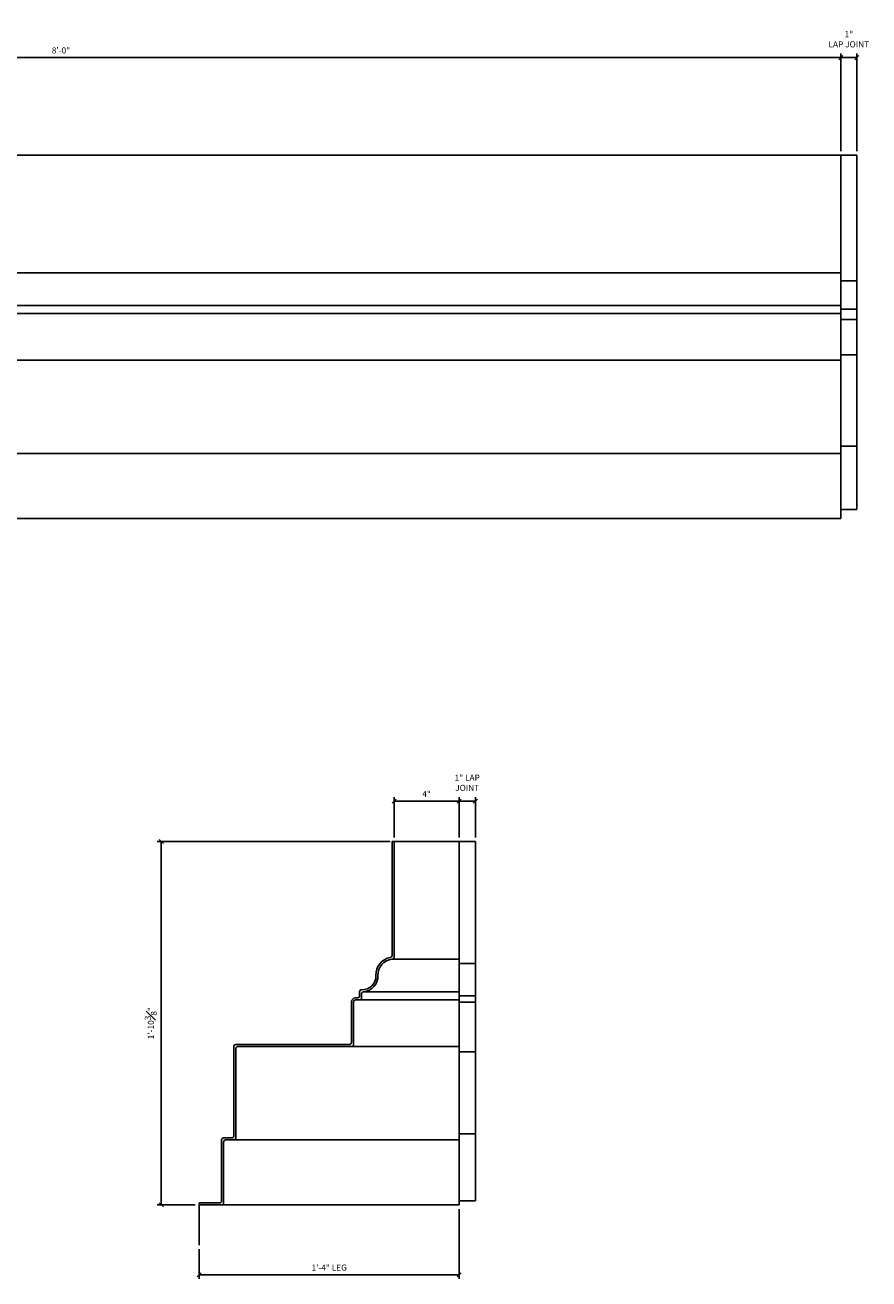
# Model space of a CAD drawing. Extents: x 673 to 854, y 67 to 196.
# Drawn here: x 802 to 854, y 116 to 193 of the extents above; entities that cross this region are included whole.
import ezdxf

# ---------------------------------------------------------------- set-up
doc = ezdxf.new("R2010")
doc.units = 0
doc.header["$MEASUREMENT"] = 0
doc.layers.get('DEFPOINTS').update_dxf_attribs({"linetype": 'CONTINUOUS'})
for name, color, linetype in [('CAULK', 3, 'CONTINUOUS'), ('DIMS', 8, 'CONTINUOUS'), ('FIBERGLASS', 7, 'CONTINUOUS'), ('FRAMING', 4, 'CONTINUOUS')]:
    doc.layers.add(name, color=color, linetype=linetype)
doc.styles.add('DIMS', font='stylu.ttf')
doc.dimstyles.new('EDON', dxfattribs={"dimscale": 4, "dimtxt": 0.09375, "dimasz": 0.0625, "dimexe": 0.0625, "dimexo": 0.0625, "dimgap": 0.0625, "dimtad": 3, "dimdec": 4, "dimzin": 3, "dimdsep": 46, "dimlunit": 4, "dimtxsty": 'DIMS', "dimblk1": 'OBLIQUE', "dimblk2": 'OBLIQUE', "dimsah": 1, "dimcen": 0.0625, "dimclrd": 3, "dimclre": 3, "dimclrt": 256, "dimaunit": 1, "dimadec": 0, "dimazin": 0, "dimtfac": 1, "dimtdec": 4, "dimtmove": 2, "dimatfit": 3, "dimldrblk": 'OBLIQUE', "dimfxl": 0, "dimfrac": 1, "dimtolj": 1, "dimtzin": 0, "dimarcsym": 0})

# ---------------------------------------------------------------- blocks, each defined once
blk = doc.blocks.new('_OBLIQUE')
at = {"layer": 'DIMS', "color": 6, "linetype": 'ByBlock', "ltscale": 12}
blk.add_line((-0.5, -0.5), (0.5, 0.5), dxfattribs=at)
blk = doc.blocks.new('*D143')
at = {"layer": 'DEFPOINTS', "color": 0, "ltscale": 4}
for p in [(852.485, 191.431), (756.485, 185.434), (852.485, 185.434)]:
    blk.add_point(p, dxfattribs=at)
at = {"layer": 'FIBERGLASS', "color": 3, "lineweight": -2, "ltscale": 4}
for p, q in [((756.485, 185.684), (756.485, 191.681)), ((756.485, 191.431), (852.485, 191.431)), ((852.485, 185.684), (852.485, 191.681))]:
    blk.add_line(p, q, dxfattribs=at)
at = {"layer": 'FIBERGLASS', "color": 3, "lineweight": -2, "ltscale": 4, "xscale": 0.25, "yscale": 0.25, "zscale": 0.25, "rotation": 180}
blk.add_blockref('_OBLIQUE', (756.485, 191.431), dxfattribs=at)
at = {"layer": 'FIBERGLASS', "color": 3, "lineweight": -2, "ltscale": 4, "xscale": 0.25, "yscale": 0.25, "zscale": 0.25}
blk.add_blockref('_OBLIQUE', (852.485, 191.431), dxfattribs=at)
at = {"layer": 'FIBERGLASS', "color": 8, "ltscale": 4, "insert": (804.485, 191.876), "char_height": 0.375, "attachment_point": 5, "style": 'DIMS'}
blk.add_mtext('\\A1;8\'-0"', dxfattribs=at)
blk = doc.blocks.new('*D144')
at = {"layer": 'DEFPOINTS', "color": 0, "ltscale": 4}
for p in [(853.485, 191.431), (852.485, 185.434), (853.485, 185.434)]:
    blk.add_point(p, dxfattribs=at)
at = {"layer": 'FIBERGLASS', "color": 3, "lineweight": -2, "ltscale": 4}
for p, q in [((852.485, 185.684), (852.485, 191.681)), ((852.485, 191.431), (853.485, 191.431)), ((853.485, 185.684), (853.485, 191.681))]:
    blk.add_line(p, q, dxfattribs=at)
at = {"layer": 'FIBERGLASS', "color": 3, "lineweight": -2, "ltscale": 4, "xscale": 0.25, "yscale": 0.25, "zscale": 0.25, "rotation": 180}
blk.add_blockref('_OBLIQUE', (852.485, 191.431), dxfattribs=at)
at = {"layer": 'FIBERGLASS', "color": 3, "lineweight": -2, "ltscale": 4, "xscale": 0.25, "yscale": 0.25, "zscale": 0.25}
blk.add_blockref('_OBLIQUE', (853.485, 191.431), dxfattribs=at)
at = {"layer": 'FIBERGLASS', "color": 8, "ltscale": 4, "insert": (852.985, 192.563), "char_height": 0.375, "attachment_point": 5, "style": 'DIMS'}
blk.add_mtext('\\A1;1" \\PLAP JOINT', dxfattribs=at)
blk = doc.blocks.new('*D176')
at = {"layer": 'DEFPOINTS', "color": 0, "ltscale": 4}
for p in [(824.994, 143.187), (810.663, 120.812), (812.994, 120.812)]:
    blk.add_point(p, dxfattribs=at)
at = {"layer": 'FIBERGLASS', "color": 3, "lineweight": -2, "ltscale": 4}
for p, q in [((824.744, 143.187), (810.413, 143.187)), ((810.663, 143.187), (810.663, 120.812)), ((812.744, 120.812), (810.413, 120.812))]:
    blk.add_line(p, q, dxfattribs=at)
at = {"layer": 'FIBERGLASS', "color": 3, "lineweight": -2, "ltscale": 4, "xscale": 0.25, "yscale": 0.25, "zscale": 0.25}
for p, rotation in [((810.663, 143.187), 90), ((810.663, 120.812), 270)]:
    blk.add_blockref('_OBLIQUE', p, dxfattribs=dict(at, rotation=rotation))
at = {"layer": 'FIBERGLASS', "color": 8, "ltscale": 4, "insert": (810.02, 131.999), "char_height": 0.375, "attachment_point": 5, "rotation": 90, "style": 'DIMS'}
blk.add_mtext('\\A1;1\'-10{\\H1.000000x;\\S3#8;}"', dxfattribs=at)
blk = doc.blocks.new('*D177')
at = {"layer": 'DEFPOINTS', "color": 0, "ltscale": 4}
for p in [(828.994, 120.812), (812.994, 118.332), (828.994, 116.509)]:
    blk.add_point(p, dxfattribs=at)
at = {"layer": 'FIBERGLASS', "color": 3, "lineweight": -2, "ltscale": 4}
for p, q in [((828.994, 120.562), (828.994, 116.259)), ((812.994, 118.082), (812.994, 116.259)), ((812.994, 116.509), (828.994, 116.509))]:
    blk.add_line(p, q, dxfattribs=at)
at = {"layer": 'FIBERGLASS', "color": 3, "lineweight": -2, "ltscale": 4, "xscale": 0.25, "yscale": 0.25, "zscale": 0.25, "rotation": 180}
blk.add_blockref('_OBLIQUE', (812.994, 116.509), dxfattribs=at)
at = {"layer": 'FIBERGLASS', "color": 3, "lineweight": -2, "ltscale": 4, "xscale": 0.25, "yscale": 0.25, "zscale": 0.25}
blk.add_blockref('_OBLIQUE', (828.994, 116.509), dxfattribs=at)
at = {"layer": 'FIBERGLASS', "color": 8, "ltscale": 4, "insert": (820.994, 116.957), "char_height": 0.375, "attachment_point": 5, "style": 'DIMS'}
blk.add_mtext('\\A1;1\'-4" LEG', dxfattribs=at)
blk = doc.blocks.new('*D141')
at = {"layer": 'DEFPOINTS', "color": 0, "ltscale": 4}
for p in [(824.994, 145.664), (824.994, 143.187), (828.994, 143.187)]:
    blk.add_point(p, dxfattribs=at)
at = {"layer": 'FIBERGLASS', "color": 3, "lineweight": -2, "ltscale": 4}
for p, q in [((824.994, 143.437), (824.994, 145.914)), ((828.994, 143.437), (828.994, 145.914)), ((828.994, 145.664), (824.994, 145.664))]:
    blk.add_line(p, q, dxfattribs=at)
at = {"layer": 'FIBERGLASS', "color": 3, "lineweight": -2, "ltscale": 4, "xscale": 0.25, "yscale": 0.25, "zscale": 0.25, "rotation": 180}
blk.add_blockref('_OBLIQUE', (824.994, 145.664), dxfattribs=at)
at = {"layer": 'FIBERGLASS', "color": 3, "lineweight": -2, "ltscale": 4, "xscale": 0.25, "yscale": 0.25, "zscale": 0.25}
blk.add_blockref('_OBLIQUE', (828.994, 145.664), dxfattribs=at)
at = {"layer": 'FIBERGLASS', "color": 8, "ltscale": 4, "insert": (826.994, 146.11), "char_height": 0.375, "attachment_point": 5, "style": 'DIMS'}
blk.add_mtext('\\A1;4"', dxfattribs=at)
blk = doc.blocks.new('*D142')
at = {"layer": 'DEFPOINTS', "color": 0, "ltscale": 4}
for p in [(829.994, 145.664), (828.994, 143.187), (829.994, 143.187)]:
    blk.add_point(p, dxfattribs=at)
at = {"layer": 'FIBERGLASS', "color": 3, "lineweight": -2, "ltscale": 4}
for p, q in [((828.994, 143.437), (828.994, 145.914)), ((829.994, 143.437), (829.994, 145.914)), ((828.994, 145.664), (829.994, 145.664))]:
    blk.add_line(p, q, dxfattribs=at)
at = {"layer": 'FIBERGLASS', "color": 3, "lineweight": -2, "ltscale": 4, "xscale": 0.25, "yscale": 0.25, "zscale": 0.25, "rotation": 180}
blk.add_blockref('_OBLIQUE', (828.994, 145.664), dxfattribs=at)
at = {"layer": 'FIBERGLASS', "color": 3, "lineweight": -2, "ltscale": 4, "xscale": 0.25, "yscale": 0.25, "zscale": 0.25}
blk.add_blockref('_OBLIQUE', (829.994, 145.664), dxfattribs=at)
at = {"layer": 'FIBERGLASS', "color": 8, "ltscale": 4, "insert": (829.494, 146.796), "char_height": 0.375, "attachment_point": 5, "style": 'DIMS'}
blk.add_mtext('\\A1;1" LAP \\PJOINT', dxfattribs=at)

msp = doc.modelspace()

# ---------------------------------------------------------------- linework, layer by layer
at = {"layer": 'CAULK', "color": 1, "ltscale": 4}
for p, q in [((824.86911, 136.17004), (824.86911, 143.18696)), ((822.61911, 133.56196), (822.74411, 133.56196)), ((822.86911, 133.68696), (822.86911, 133.93696)), ((822.36911, 130.81196), (822.36911, 133.31196)), ((815.11911, 125.06196), (815.11911, 130.56196)), ((815.24411, 130.68696), (822.24411, 130.68696)), ((814.36911, 121.06196), (814.36911, 124.81196)), ((814.49411, 124.93696), (814.99411, 124.93696)), ((812.99411, 120.93696), (814.24411, 120.93696)), ((812.99411, 120.81196), (812.99411, 120.93696))]:
    msp.add_line(p, q, dxfattribs=at)
at = {"layer": 'CAULK', "color": 7, "ltscale": 4}
for p, q in [((824.99411, 136.05981), (824.99411, 143.18696)), ((828.99411, 143.18696), (824.99411, 143.18696)), ((828.99411, 143.18696), (828.99411, 120.81196)), ((822.99411, 133.56196), (822.99411, 133.81412)), ((822.49411, 130.68696), (822.49411, 133.31196)), ((822.61911, 133.43696), (822.86911, 133.43696)), ((815.24411, 124.93696), (815.24411, 130.43696)), ((815.36911, 130.56196), (819.93161, 130.56196)), ((819.93161, 130.56196), (822.36911, 130.56196)), ((814.49411, 120.93696), (814.49411, 124.68696)), ((814.61911, 124.81196), (815.11911, 124.81196)), ((812.99411, 120.81196), (814.36911, 120.81196)), ((828.99411, 120.81196), (814.36911, 120.81196))]:
    msp.add_line(p, q, dxfattribs=at)
at = {"layer": 'CAULK', "color": 1, "ltscale": 4}
for centre, radius, start, end in [((824.95122, 134.97986), 1.08307, 99.8713472, 182.566022), ((824.74411, 136.17004), 0.125, 279.8713472, 0), ((823.03701, 134.89407), 0.83307, 267.433978, 2.566022), ((822.61911, 133.31196), 0.25, 90, 180), ((822.74411, 133.68696), 0.125, 270, 0), ((822.99411, 133.93696), 0.125, 87.433978, 180), ((815.24411, 130.56196), 0.125, 90, 180), ((822.24411, 130.81196), 0.125, 270, 0), ((814.99411, 125.06196), 0.125, 270, 0), ((814.49411, 124.81196), 0.125, 90, 180), ((814.24411, 121.06196), 0.125, 270, 0)]:
    msp.add_arc(centre, radius, start, end, dxfattribs=at)
at = {"layer": 'CAULK', "color": 7, "ltscale": 4}
for centre, radius, start, end in [((824.95122, 134.97986), 0.95807, 94.3477346, 182.566022), ((824.86911, 136.05981), 0.125, 274.3477346, 360), ((823.03701, 134.89407), 0.95807, 274.3477346, 2.566022), ((822.86911, 133.56196), 0.125, 270, 0), ((823.11911, 133.81412), 0.125, 94.3477346, 180), ((822.61911, 133.31196), 0.125, 90, 180), ((815.36911, 130.43696), 0.125, 90, 180), ((822.36911, 130.68696), 0.125, 270, 0), ((814.61911, 124.68696), 0.125, 90, 180), ((815.11911, 124.93696), 0.125, 270, 0), ((814.36911, 120.93696), 0.125, 270, 0)]:
    msp.add_arc(centre, radius, start, end, dxfattribs=at)
at = {"layer": 'DIMS', "color": 3, "ltscale": 4}
for p, q in [((828.99411, 135.67175), (829.99411, 135.67175)), ((828.99411, 133.68267), (829.99411, 133.68267)), ((828.99411, 133.28486), (829.99411, 133.28486)), ((828.99411, 130.23493), (829.99411, 130.23493)), ((828.99411, 125.19593), (829.99411, 125.19593))]:
    msp.add_line(p, q, dxfattribs=at)
at = {"layer": 'FIBERGLASS', "ltscale": 4}
for p, q in [((756.48518, 185.43371), (852.48518, 185.43371)), ((852.48518, 185.43371), (852.48518, 163.05871)), ((756.48518, 163.05871), (852.48518, 163.05871))]:
    msp.add_line(p, q, dxfattribs=at)
at = {"layer": 'FIBERGLASS', "color": 1, "ltscale": 4}
for p, q in [((852.48518, 185.43371), (853.48518, 185.43371)), ((853.48518, 185.43371), (853.48518, 163.6155)), ((756.48518, 178.18371), (852.48518, 178.18371)), ((756.48518, 176.18371), (852.48518, 176.18371)), ((756.48518, 175.68371), (852.48518, 175.68371)), ((756.48518, 172.80871), (852.48518, 172.80871)), ((756.48518, 167.05871), (852.48518, 167.05871)), ((852.48518, 163.6155), (853.48518, 163.6155)), ((828.99411, 143.18696), (829.99411, 143.18696)), ((829.99411, 143.18696), (829.99411, 121.06507)), ((828.99411, 135.93696), (824.89223, 135.93696)), ((828.99411, 133.93696), (823.096, 133.93696)), ((828.99411, 133.43696), (822.86911, 133.43696)), ((828.99411, 130.56196), (822.36911, 130.56196)), ((828.99411, 124.81196), (815.11911, 124.81196)), ((828.99411, 121.06507), (829.99411, 121.06507))]:
    msp.add_line(p, q, dxfattribs=at)
at = {"layer": 'FIBERGLASS', "color": 3, "ltscale": 4}
for p, q in [((852.48518, 177.69743), (853.48518, 177.69743)), ((852.48518, 175.94101), (853.48518, 175.94101)), ((852.48518, 175.31434), (853.48518, 175.31434)), ((852.48518, 173.14788), (853.48518, 173.14788)), ((852.48518, 167.51511), (853.48518, 167.51511))]:
    msp.add_line(p, q, dxfattribs=at)
at = {"layer": 'FIBERGLASS', "color": 6, "ltscale": 4}
msp.add_line((812.99411, 120.81196), (812.99411, 118.33174), dxfattribs=at)
at = {"layer": 'FRAMING', "color": 1, "ltscale": 4}
msp.add_line((824.99411, 143.18696), (824.86911, 143.18696), dxfattribs=at)

# ---------------------------------------------------------------- dimensions: what is measured, and where the dimension line sits
at = {"layer": 'FIBERGLASS', "ltscale": 4}
for base, p1, p2, text, picture, middle in [((853.48518, 191.43089), (852.48518, 185.43371), (853.48518, 185.43371), '<> \\PLAP JOINT', '*D144', (852.98518, 192.56316)), ((829.99411, 145.66437), (828.99411, 143.18696), (829.99411, 143.18696), '<> LAP \\PJOINT', '*D142', (829.49411, 146.79637)), ((828.99411, 116.50937), (812.99411, 118.33174), (828.99411, 120.81196), '<> LEG', '*D177', (820.99411, 116.95689))]:
    dim = msp.add_linear_dim(base=base, p1=p1, p2=p2, text=text, dimstyle='EDON', override={"dimclrt": 8}, dxfattribs=at)
    dim.commit()
    dim.dimension.update_dxf_attribs({"geometry": picture, "text_midpoint": middle})
for base, p1, p2, picture, middle in [((852.48518, 191.43089), (756.48518, 185.43371), (852.48518, 185.43371), '*D143', (804.48518, 191.87621)), ((824.99411, 145.66437), (828.99411, 143.18696), (824.99411, 143.18696), '*D141', (826.99411, 146.11025))]:
    dim = msp.add_linear_dim(base=base, p1=p1, p2=p2, dimstyle='EDON', override={"dimclrt": 8}, dxfattribs=at)
    dim.commit()
    dim.dimension.update_dxf_attribs({"geometry": picture, "text_midpoint": middle})
dim = msp.add_linear_dim(base=(810.66287, 120.81196), p1=(824.99411, 143.18696), p2=(812.99411, 120.81196), angle=90, dimstyle='EDON', override={"dimclrt": 8}, dxfattribs=at)
dim.commit()
dim.dimension.update_dxf_attribs({"geometry": '*D176', "text_midpoint": (810.01962, 131.99946)})

doc.saveas('drawing.dxf')
